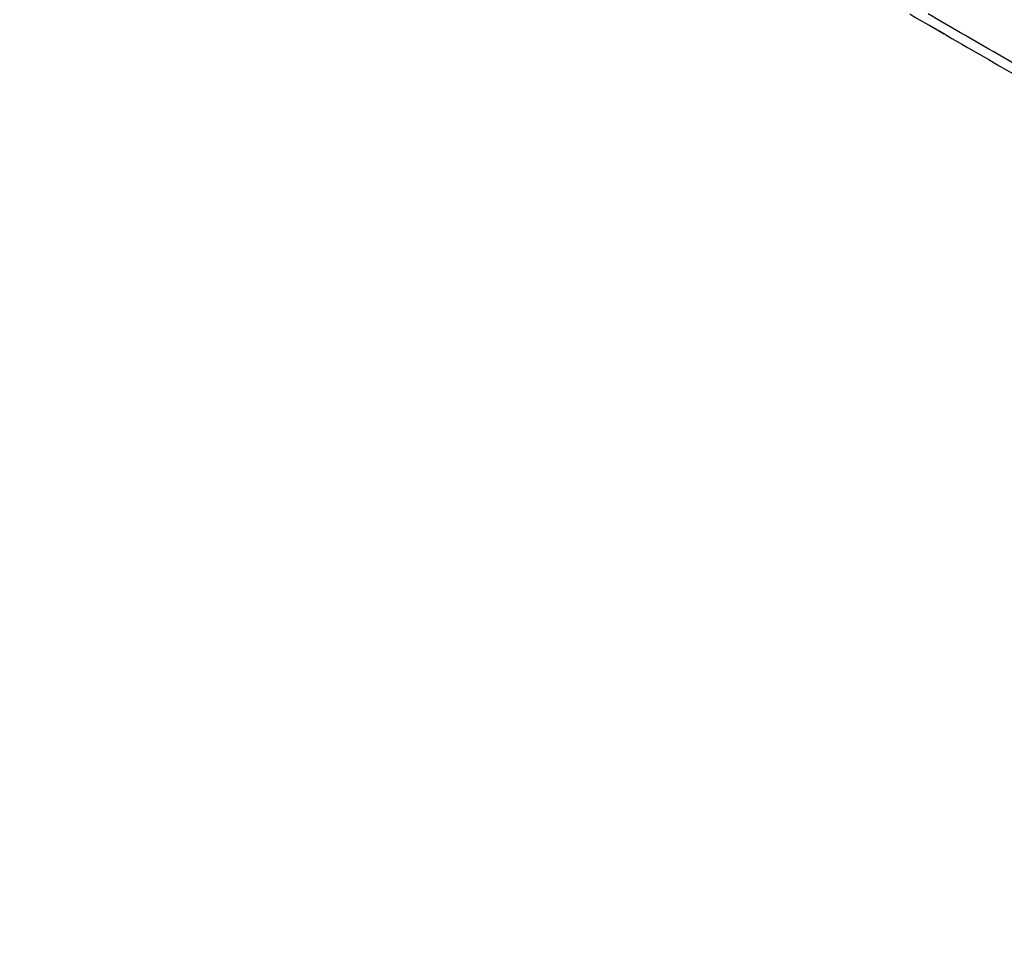
# Model space of a CAD drawing. Units: millimetres. Extents: x -4.8 to 12.6, y 3.6 to 19.8.
# Drawn here: x 3.3 to 3.8, y 5.7 to 6.2 of the extents above; entities that cross this region are included whole.
import ezdxf

# ---------------------------------------------------------------- set-up
doc = ezdxf.new("R2010")
doc.units = ezdxf.units.MM
doc.layers.add('DIASTASEIS', color=253, linetype='Continuous', lineweight=5)
doc.layers.add('ORIA ASFALEIAS', color=157, linetype='Continuous', lineweight=25)
doc.layers.add('Make2D$Visible$Curves', color=7, linetype='Continuous', true_color=0x000000)
doc.layers.add('Make2D$Visible$Tangents', color=7, linetype='Continuous', true_color=0x000000)
doc.styles.get("Standard").update_dxf_attribs({"font": 'ARIALN.TTF'})
doc.dimstyles.new('STANDARD_ACAD', dxfattribs={"dimtxt": 0.18, "dimasz": 0.15, "dimexe": 0.18, "dimexo": 0.0625, "dimgap": 0.09, "dimtad": 0, "dimtih": 1, "dimtoh": 1, "dimzin": 0, "dimdsep": 46, "dimtxsty": 'Standard', "dimblk": 'OBLIQUE', "dimcen": 0.09, "dimadec": 0, "dimazin": 0, "dimtfac": 1, "dimtofl": 0, "dimtmove": 0, "dimatfit": 3, "dimfxl": 1, "dimtolj": 1, "dimtzin": 0, "dimarcsym": 0})

# ---------------------------------------------------------------- blocks, each defined once
blk = doc.blocks.new('_Oblique')
at = {"color": 0, "linetype": 'ByBlock', "lineweight": -2, "transparency": 16777216}
blk.add_line((-0.5, -0.5), (0.5, 0.5), dxfattribs=at)
blk = doc.blocks.new('*D10')
at = {"layer": 'Defpoints', "color": 0}
for p in [(5.87252, 10.34503), (0.4236, 3.76852), (5.87276, 3.76852)]:
    blk.add_point(p, dxfattribs=at)
at = {"layer": 'DIASTASEIS', "color": 0, "lineweight": -2}
for p, q in [((5.81002, 10.34503), (0.2436, 10.34503)), ((0.4236, 10.34503), (0.4236, 7.23868)), ((0.4236, 3.76852), (0.4236, 6.87487)), ((5.81026, 3.76852), (0.2436, 3.76852))]:
    blk.add_line(p, q, dxfattribs=at)
at = {"layer": 'DIASTASEIS', "color": 0, "linetype": 'ByBlock', "lineweight": -2, "xscale": 0.15, "yscale": 0.15, "zscale": 0.15}
for p, rotation in [((0.4236, 10.34503), 90), ((0.4236, 3.76852), 270)]:
    blk.add_blockref('_Oblique', p, dxfattribs=dict(at, rotation=rotation))
at = {"layer": 'DIASTASEIS', "color": 0, "insert": (0.4236, 7.05678), "char_height": 0.18, "attachment_point": 5}
blk.add_mtext('\\A1;\\A1;6.60', dxfattribs=at)
blk = doc.blocks.new('*D11')
at = {"layer": 'Defpoints', "color": 0}
for p in [(1.38133, 8.84503), (5.49752, 8.84503), (5.87934, 5.26857)]:
    blk.add_point(p, dxfattribs=at)
at = {"layer": 'DIASTASEIS', "color": 0, "lineweight": -2}
for p, q in [((5.43502, 8.84503), (1.20133, 8.84503)), ((1.38133, 8.84503), (1.38133, 7.2387)), ((1.38133, 5.26857), (1.38133, 6.8749)), ((5.81684, 5.26857), (1.20133, 5.26857))]:
    blk.add_line(p, q, dxfattribs=at)
at = {"layer": 'DIASTASEIS', "color": 0, "linetype": 'ByBlock', "lineweight": -2, "xscale": 0.15, "yscale": 0.15, "zscale": 0.15}
for p, rotation in [((1.38133, 8.84503), 90), ((1.38133, 5.26857), 270)]:
    blk.add_blockref('_Oblique', p, dxfattribs=dict(at, rotation=rotation))
at = {"layer": 'DIASTASEIS', "color": 0, "insert": (1.38133, 7.0568), "char_height": 0.18, "attachment_point": 5}
blk.add_mtext('\\A1;\\A1;3.60', dxfattribs=at)
blk = doc.blocks.new('KATOPSH_S112A')
at = {"layer": 'Make2D$Visible$Curves', "color": 0, "lineweight": -3}
blk.add_open_spline([(3.75495, 6.18537), (4.11818, 5.97564), (4.4814, 5.76591)], degree=2, dxfattribs=at)
blk.add_rational_spline([(3.77426, 6.17422), (3.76919, 6.17715), (3.7656, 6.17922), (3.7656, 6.17922), (3.7656, 6.17922), (3.76919, 6.17715), (3.77426, 6.17422)], [1, 0.804737854128, 0.804737854128, 1, 0.804737854128, 0.804737854128, 1], degree=3, knots=[0, 0, 0, 0, 15.707963, 15.707963, 15.707963, 31.415927, 31.415927, 31.415927, 31.415927], dxfattribs=at)
at = {"layer": 'Make2D$Visible$Tangents', "color": 0, "lineweight": -3}
for points in [[(3.8059, 6.20099), (4.14365, 6.00596), (4.4814, 5.81094)], [(4.32278, 5.86327), (4.04387, 6.02432), (3.76495, 6.18537)]]:
    blk.add_open_spline(points, degree=2, dxfattribs=at)
blk = doc.blocks.new('S112A')
at = {"layer": 'ORIA ASFALEIAS'}
blk.add_lwpolyline([(8.54127, 5.06695, 0.154388), (6.94332, 4.21786, -0.413693), (4.824, 4.1961, 0.226697), (4.66072, 4.25173, -0.242741), (3.37291, 4.73469, 0.18332), (3.24656, 4.79926, -0.927954), (3.35165, 7.78905, 0.175845), (3.47798, 7.84064, -0.093499), (3.95228, 8.13102, 0.400308), (4.07143, 8.38, -0.509857), (5.49752, 10.34503), (6.24752, 10.34503, -0.240009), (7.46082, 9.72702, 0.246228)], format="xyb", dxfattribs=at)
blk.add_blockref('KATOPSH_S112A', (0, 0))

msp = doc.modelspace()

# ---------------------------------------------------------------- block references
msp.add_blockref('S112A', (0, 0))

# ---------------------------------------------------------------- dimensions: what is measured, and where the dimension line sits
at = {"layer": 'DIASTASEIS'}
for base, p1, p2, text, picture, middle in [((0.4236, 3.76852), (5.87252, 10.34503), (5.87276, 3.76852), '\\A1;6.60', '*D10', (0.4236, 7.05678)), ((1.38133, 8.84503), (5.87934, 5.26857), (5.49752, 8.84503), '\\A1;3.60', '*D11', (1.38133, 7.0568))]:
    dim = msp.add_linear_dim(base=base, p1=p1, p2=p2, angle=90, text=text, dimstyle='STANDARD_ACAD', override={"dimdec": 2, "dimtxsty": 'Standard', "dimtmove": 2}, dxfattribs=at)
    dim.commit()
    dim.dimension.update_dxf_attribs({"geometry": picture, "text_midpoint": middle})

doc.saveas('drawing.dxf')
